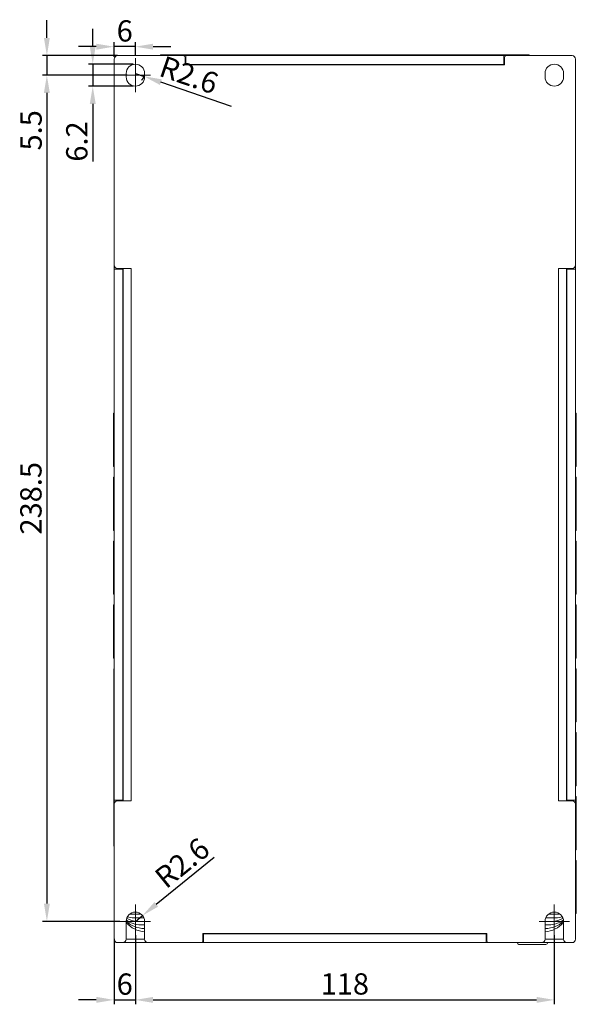
# Model space of a CAD drawing. Units: millimetres. Extents: x -1013 to 652, y 333 to 1502.
# Drawn here: x 109 to 266, y 705 to 982 of the extents above; entities that cross this region are included whole.
import ezdxf

# ---------------------------------------------------------------- set-up
doc = ezdxf.new("R2010")
doc.units = ezdxf.units.MM
doc.header["$LTSCALE"] = 23.1
doc.header["$MEASUREMENT"] = 0
doc.header["$PDSIZE"] = -5
doc.linetypes.add('CENTER', pattern=[2, 1.25, -0.25, 0.25, -0.25])
doc.linetypes.add('CENTER2', pattern=[28.575, 19.05, -3.175, 3.175, -3.175])
doc.layers.get('0').update_dxf_attribs({"lineweight": 18})
doc.layers.add('中心线', color=1, linetype='CENTER', lineweight=18)
doc.layers.add('标注线', color=1, linetype='Continuous', lineweight=15)
doc.dimstyles.new('ISO-25', dxfattribs={"dimtxt": 2.5, "dimasz": 2.5, "dimexe": 1.25, "dimexo": 0.625, "dimtad": 1, "dimdec": 1, "dimdsep": 46, "dimtxsty": 'Standard', "dimcen": 2.5, "dimclrd": 1, "dimclre": 1, "dimadec": 0, "dimazin": 0, "dimtfac": 1, "dimtdec": 1, "dimtmove": 0, "dimatfit": 3, "dimfxl": 0, "dimarcsym": 0})

# ---------------------------------------------------------------- blocks, each defined once
blk = doc.blocks.new('*D47')
at = {"layer": 'Defpoints', "color": 0}
for p in [(135.86, 974.54), (141.86, 971.29), (135.86, 971.01)]:
    blk.add_point(p, dxfattribs=at)
at = {"layer": '标注线', "color": 1, "linetype": 'CENTER2', "lineweight": -2}
for p, q in [((130.86, 974.54), (125.86, 974.54)), ((135.86, 971.64), (135.86, 975.79)), ((141.86, 974.54), (135.86, 974.54)), ((141.86, 971.91), (141.86, 975.79)), ((146.86, 974.54), (151.86, 974.54))]:
    blk.add_line(p, q, dxfattribs=at)
at = {"layer": '标注线', "color": 1}
for points in [[(130.86, 973.7), (130.86, 975.37), (135.86, 974.54)], [(146.86, 975.37), (146.86, 973.7), (141.86, 974.54)]]:
    blk.add_solid(points, dxfattribs=at)
at = {"layer": '标注线', "color": 0, "insert": (138.86, 978.21), "char_height": 6, "attachment_point": 5}
blk.add_mtext('6', dxfattribs=at)
blk = doc.blocks.new('*D48')
at = {"layer": 'Defpoints', "color": 0}
for p in [(141.86, 967.01), (144.32, 966.17)]:
    blk.add_point(p, dxfattribs=at)
at = {"layer": '标注线', "color": 1, "linetype": 'CENTER2', "lineweight": -2}
for p, q in [((141.86, 967.01), (144.32, 966.17)), ((168.92, 957.7), (149.04, 964.54))]:
    blk.add_line(p, q, dxfattribs=at)
blk.add_arc((141.86, 967.01), 2.6, 313.1938, 346.1936, dxfattribs=at)
at = {"layer": '标注线', "color": 1}
blk.add_solid([(149.32, 965.33), (148.77, 963.75), (144.32, 966.17)], dxfattribs=at)
at = {"layer": '标注线', "color": 0, "insert": (156.71, 965.83), "char_height": 6, "attachment_point": 5, "rotation": 341.0123}
blk.add_mtext('R2.6', dxfattribs=at)
blk = doc.blocks.new('*D49')
at = {"layer": 'Defpoints', "color": 0}
for p in [(141.86, 969.61), (129.86, 963.41), (141.86, 963.41)]:
    blk.add_point(p, dxfattribs=at)
at = {"layer": '标注线', "color": 1, "linetype": 'CENTER2', "lineweight": -2}
for p, q in [((129.86, 974.61), (129.86, 979.61)), ((141.23, 969.61), (128.61, 969.61)), ((129.86, 969.61), (129.86, 963.41)), ((141.23, 963.41), (128.61, 963.41)), ((129.86, 958.41), (129.86, 942.2))]:
    blk.add_line(p, q, dxfattribs=at)
at = {"layer": '标注线', "color": 1}
for points in [[(129.02, 974.61), (130.69, 974.61), (129.86, 969.61)], [(130.69, 958.41), (129.02, 958.41), (129.86, 963.41)]]:
    blk.add_solid(points, dxfattribs=at)
at = {"layer": '标注线', "color": 0, "insert": (126.14, 947.81), "char_height": 6, "attachment_point": 5, "rotation": 90}
blk.add_mtext('6.2', dxfattribs=at)
blk = doc.blocks.new('*D50')
at = {"layer": 'Defpoints', "color": 0}
for p in [(140.15, 966.51), (116.93, 728.01), (138.08, 728.01)]:
    blk.add_point(p, dxfattribs=at)
at = {"layer": '标注线', "color": 1, "linetype": 'CENTER2', "lineweight": -2}
for p, q in [((139.53, 966.51), (115.68, 966.51)), ((116.93, 961.51), (116.93, 733.01)), ((137.46, 728.01), (115.68, 728.01))]:
    blk.add_line(p, q, dxfattribs=at)
at = {"layer": '标注线', "color": 1}
for points in [[(117.76, 961.51), (116.1, 961.51), (116.93, 966.51)], [(116.1, 733.01), (117.76, 733.01), (116.93, 728.01)]]:
    blk.add_solid(points, dxfattribs=at)
at = {"layer": '标注线', "color": 0, "insert": (113.21, 847.26), "char_height": 6, "attachment_point": 5, "rotation": 90}
blk.add_mtext('238.5', dxfattribs=at)
blk = doc.blocks.new('*D51')
at = {"layer": 'Defpoints', "color": 0}
for p in [(137.42, 972.01), (116.93, 966.51), (138.48, 966.51)]:
    blk.add_point(p, dxfattribs=at)
at = {"layer": '标注线', "color": 1, "linetype": 'CENTER2', "lineweight": -2}
for p, q in [((116.93, 977.01), (116.93, 982.01)), ((136.8, 972.01), (115.68, 972.01)), ((116.93, 972.01), (116.93, 966.51)), ((137.85, 966.51), (115.68, 966.51)), ((116.93, 961.51), (116.93, 945.41))]:
    blk.add_line(p, q, dxfattribs=at)
at = {"layer": '标注线', "color": 1}
for points in [[(116.1, 977.01), (117.76, 977.01), (116.93, 972.01)], [(117.76, 961.51), (116.1, 961.51), (116.93, 966.51)]]:
    blk.add_solid(points, dxfattribs=at)
at = {"layer": '标注线', "color": 0, "insert": (113.26, 950.96), "char_height": 6, "attachment_point": 5, "rotation": 90}
blk.add_mtext('5.5', dxfattribs=at)
blk = doc.blocks.new('*D52')
at = {"layer": 'Defpoints', "color": 0}
for p in [(141.86, 724.72), (259.86, 724.72), (259.86, 705.88)]:
    blk.add_point(p, dxfattribs=at)
at = {"layer": '标注线', "color": 1, "linetype": 'CENTER2', "lineweight": -2}
for p, q in [((141.86, 724.09), (141.86, 704.63)), ((259.86, 724.09), (259.86, 704.63)), ((146.86, 705.88), (254.86, 705.88))]:
    blk.add_line(p, q, dxfattribs=at)
at = {"layer": '标注线', "color": 1}
for points in [[(146.86, 706.72), (146.86, 705.05), (141.86, 705.88)], [(254.86, 705.05), (254.86, 706.72), (259.86, 705.88)]]:
    blk.add_solid(points, dxfattribs=at)
at = {"layer": '标注线', "color": 0, "insert": (200.86, 709.6), "char_height": 6, "attachment_point": 5}
blk.add_mtext('118', dxfattribs=at)
blk = doc.blocks.new('*D53')
at = {"layer": 'Defpoints', "color": 0}
for p in [(135.86, 723.68), (141.86, 718.24), (141.86, 705.88)]:
    blk.add_point(p, dxfattribs=at)
at = {"layer": '标注线', "color": 1, "linetype": 'CENTER2', "lineweight": -2}
for p, q in [((135.86, 723.06), (135.86, 704.63)), ((141.86, 717.62), (141.86, 704.63)), ((130.86, 705.88), (125.86, 705.88)), ((135.86, 705.88), (141.86, 705.88)), ((146.86, 705.88), (151.86, 705.88))]:
    blk.add_line(p, q, dxfattribs=at)
at = {"layer": '标注线', "color": 1}
for points in [[(130.86, 705.05), (130.86, 706.72), (135.86, 705.88)], [(146.86, 706.72), (146.86, 705.05), (141.86, 705.88)]]:
    blk.add_solid(points, dxfattribs=at)
at = {"layer": '标注线', "color": 0, "insert": (138.86, 709.55), "char_height": 6, "attachment_point": 5}
blk.add_mtext('6', dxfattribs=at)
blk = doc.blocks.new('*D54')
at = {"layer": 'Defpoints', "color": 0}
for p in [(141.86, 728.01), (143.88, 729.65)]:
    blk.add_point(p, dxfattribs=at)
at = {"layer": '标注线', "color": 1, "linetype": 'CENTER2', "lineweight": -2}
for p, q in [((164.08, 746.05), (147.76, 732.8)), ((141.86, 728.01), (143.88, 729.65))]:
    blk.add_line(p, q, dxfattribs=at)
at = {"layer": '标注线', "color": 1}
blk.add_solid([(147.23, 733.45), (148.28, 732.16), (143.88, 729.65)], dxfattribs=at)
at = {"layer": '标注线', "color": 0, "insert": (155.52, 743.89), "char_height": 6, "attachment_point": 5, "rotation": 39.0742}
blk.add_mtext('R2.6', dxfattribs=at)

msp = doc.modelspace()

# ---------------------------------------------------------------- linework, layer by layer
at = {"lineweight": 15}
for p, q in [((155.36, 972.01), (136.86, 972.01)), ((168.01, 972.21), (149.06, 972.21)), ((156.06, 972.01), (155.36, 972.01)), ((155.86, 969.41), (155.86, 971.51)), ((156.06, 972.01), (245.66, 972.01)), ((156.06, 969.51), (156.06, 972.01)), ((168.01, 972.21), (175.71, 972.21)), ((168.01, 972.01), (168.01, 972.21)), ((226.01, 972.21), (175.71, 972.21)), ((175.71, 972.21), (175.71, 972.01)), ((226.01, 972.01), (226.01, 972.21)), ((226.01, 972.21), (233.71, 972.21)), ((252.66, 972.21), (233.71, 972.21)), ((233.71, 972.21), (233.71, 972.01)), ((246.36, 972.01), (245.66, 972.01)), ((245.66, 972.01), (245.66, 969.51)), ((245.86, 971.51), (245.86, 969.41)), ((264.86, 972.01), (246.36, 972.01)), ((135.86, 971.01), (135.86, 913.01)), ((245.86, 969.41), (155.86, 969.41)), ((245.66, 969.51), (156.06, 969.51)), ((265.86, 913.01), (265.86, 971.01)), ((139.26, 966.01), (139.26, 967.01)), ((144.46, 967.01), (144.46, 966.01)), ((257.26, 966.01), (257.26, 967.01)), ((262.46, 967.01), (262.46, 966.01)), ((135.86, 911.81), (135.86, 913.01)), ((265.86, 911.81), (265.86, 913.01)), ((138.36, 911.81), (135.86, 911.81)), ((135.86, 762.21), (135.86, 911.81)), ((136.86, 912.01), (138.46, 912.01)), ((138.36, 911.81), (138.36, 912.01)), ((138.36, 911.81), (138.36, 762.21)), ((138.46, 912.01), (140.66, 912.01)), ((138.46, 912.01), (138.46, 762.01)), ((140.66, 912.01), (140.66, 762.01)), ((261.06, 912.01), (263.26, 912.01)), ((261.06, 762.01), (261.06, 912.01)), ((263.26, 912.01), (264.86, 912.01)), ((263.26, 762.01), (263.26, 912.01)), ((263.36, 912.01), (263.36, 911.81)), ((263.36, 762.21), (263.36, 911.81)), ((263.36, 911.81), (265.86, 911.81)), ((265.86, 911.81), (265.86, 762.21)), ((138.36, 906.01), (138.46, 906.01)), ((263.36, 906.01), (263.26, 906.01)), ((135.86, 871.21), (135.66, 871.21)), ((135.66, 870.01), (135.66, 871.21)), ((135.66, 857.41), (135.66, 870.01)), ((135.86, 870.01), (135.66, 870.01)), ((265.86, 871.21), (266.06, 871.21)), ((265.86, 870.01), (266.06, 870.01)), ((266.06, 871.21), (266.06, 870.01)), ((266.06, 870.01), (266.06, 857.41)), ((135.66, 856.21), (135.66, 857.41)), ((135.86, 857.41), (135.66, 857.41)), ((135.86, 856.21), (135.66, 856.21)), ((265.86, 857.41), (266.06, 857.41)), ((265.86, 856.21), (266.06, 856.21)), ((266.06, 857.41), (266.06, 856.21)), ((135.86, 853.21), (135.66, 853.21)), ((135.66, 852.01), (135.66, 853.21)), ((135.66, 839.41), (135.66, 852.01)), ((135.86, 852.01), (135.66, 852.01)), ((265.86, 853.21), (266.06, 853.21)), ((265.86, 852.01), (266.06, 852.01)), ((266.06, 853.21), (266.06, 852.01)), ((266.06, 852.01), (266.06, 839.41)), ((135.66, 838.21), (135.66, 839.41)), ((135.86, 839.41), (135.66, 839.41)), ((135.86, 838.21), (135.66, 838.21)), ((265.86, 839.41), (266.06, 839.41)), ((265.86, 838.21), (266.06, 838.21)), ((266.06, 839.41), (266.06, 838.21)), ((135.86, 835.21), (135.66, 835.21)), ((135.66, 834.01), (135.66, 835.21)), ((135.66, 821.41), (135.66, 834.01)), ((135.86, 834.01), (135.66, 834.01)), ((265.86, 835.21), (266.06, 835.21)), ((265.86, 834.01), (266.06, 834.01)), ((266.06, 835.21), (266.06, 834.01)), ((266.06, 834.01), (266.06, 821.41)), ((135.66, 820.21), (135.66, 821.41)), ((135.86, 821.41), (135.66, 821.41)), ((135.86, 820.21), (135.66, 820.21)), ((265.86, 821.41), (266.06, 821.41)), ((265.86, 820.21), (266.06, 820.21)), ((266.06, 821.41), (266.06, 820.21)), ((135.86, 817.21), (135.66, 817.21)), ((135.66, 816.01), (135.66, 817.21)), ((135.66, 803.41), (135.66, 816.01)), ((135.86, 816.01), (135.66, 816.01)), ((265.86, 817.21), (266.06, 817.21)), ((265.86, 816.01), (266.06, 816.01)), ((266.06, 817.21), (266.06, 816.01)), ((266.06, 816.01), (266.06, 803.41)), ((135.66, 802.21), (135.66, 803.41)), ((135.86, 803.41), (135.66, 803.41)), ((135.86, 802.21), (135.66, 802.21)), ((265.86, 803.41), (266.06, 803.41)), ((265.86, 802.21), (266.06, 802.21)), ((266.06, 803.41), (266.06, 802.21)), ((135.76, 799.21), (135.76, 749.21)), ((135.86, 799.21), (135.76, 799.21)), ((265.86, 799.21), (266.06, 799.21)), ((265.86, 798.01), (266.06, 798.01)), ((266.06, 799.21), (266.06, 798.01)), ((266.06, 798.01), (266.06, 785.41)), ((265.86, 785.41), (266.06, 785.41)), ((266.06, 785.41), (266.06, 784.21)), ((265.86, 784.21), (266.06, 784.21)), ((265.86, 781.21), (266.06, 781.21)), ((265.86, 780.01), (266.06, 780.01)), ((266.06, 781.21), (266.06, 780.01)), ((266.06, 780.01), (266.06, 767.41)), ((138.46, 768.01), (138.36, 768.01)), ((263.36, 768.01), (263.26, 768.01)), ((265.86, 767.41), (266.06, 767.41)), ((265.86, 766.21), (266.06, 766.21)), ((266.06, 767.41), (266.06, 766.21)), ((265.86, 763.21), (266.06, 763.21)), ((266.06, 763.21), (266.06, 762.01)), ((135.86, 761.01), (135.86, 762.21)), ((138.36, 762.21), (135.86, 762.21)), ((135.86, 761.01), (135.86, 723.01)), ((138.46, 762.01), (136.86, 762.01)), ((138.36, 762.21), (138.36, 762.01)), ((140.66, 762.01), (138.46, 762.01)), ((263.26, 762.01), (261.06, 762.01)), ((264.86, 762.01), (263.26, 762.01)), ((263.36, 762.21), (263.36, 762.01)), ((263.36, 762.21), (265.86, 762.21)), ((265.86, 762.21), (265.86, 761.01)), ((265.86, 762.01), (266.06, 762.01)), ((265.86, 723.01), (265.86, 761.01)), ((266.06, 762.01), (266.06, 749.41)), ((265.86, 749.41), (266.06, 749.41)), ((266.06, 749.41), (266.06, 748.21)), ((135.76, 749.21), (135.86, 749.21)), ((265.86, 748.21), (266.06, 748.21)), ((265.86, 745.21), (266.06, 745.21)), ((265.86, 744.01), (266.06, 744.01)), ((266.06, 745.21), (266.06, 744.01)), ((266.06, 744.01), (266.06, 731.41)), ((143.52, 730.01), (140.36, 730.01)), ((258.2, 730.01), (261.36, 730.01)), ((265.86, 731.41), (266.06, 731.41)), ((265.86, 730.21), (266.06, 730.21)), ((266.06, 731.41), (266.06, 730.21)), ((139.26, 723.01), (139.26, 728.01)), ((144.26, 729.01), (141.36, 729.01)), ((144.46, 728.01), (142.36, 728.01)), ((144.46, 728.01), (144.46, 723.01)), ((257.26, 723.01), (257.26, 728.01)), ((257.26, 728.01), (259.36, 728.01)), ((257.46, 729.01), (260.36, 729.01)), ((262.46, 728.01), (262.46, 723.01)), ((144.46, 727.01), (143.36, 727.01)), ((144.46, 726.01), (144.36, 726.01)), ((160.86, 724.61), (240.86, 724.61)), ((160.86, 722.51), (160.86, 724.61)), ((160.86, 724.51), (161.06, 724.51)), ((161.06, 724.51), (240.66, 724.51)), ((161.06, 722.01), (161.06, 724.51)), ((163.56, 724.61), (163.56, 724.51)), ((164.56, 724.61), (164.56, 724.51)), ((174.06, 724.61), (174.06, 724.51)), ((175.06, 724.61), (175.06, 724.51)), ((184.56, 724.61), (184.56, 724.51)), ((185.56, 724.61), (185.56, 724.51)), ((195.06, 724.61), (195.06, 724.51)), ((196.06, 724.61), (196.06, 724.51)), ((205.56, 724.61), (205.56, 724.51)), ((206.56, 724.61), (206.56, 724.51)), ((216.06, 724.61), (216.06, 724.51)), ((217.06, 724.61), (217.06, 724.51)), ((226.56, 724.61), (226.56, 724.51)), ((227.56, 724.61), (227.56, 724.51)), ((237.06, 724.61), (237.06, 724.51)), ((238.06, 724.61), (238.06, 724.51)), ((240.86, 724.51), (240.66, 724.51)), ((240.66, 722.01), (240.66, 724.51)), ((240.86, 724.61), (240.86, 722.51)), ((257.26, 727.01), (258.36, 727.01)), ((257.26, 726.01), (257.36, 726.01)), ((136.86, 722.01), (138.26, 722.01)), ((145.46, 722.01), (138.26, 722.01)), ((144.46, 723.01), (139.26, 723.01)), ((145.46, 722.01), (160.36, 722.01)), ((161.06, 722.01), (160.36, 722.01)), ((240.66, 722.01), (161.06, 722.01)), ((241.36, 722.01), (240.66, 722.01)), ((241.36, 722.01), (256.26, 722.01)), ((263.46, 722.01), (256.26, 722.01)), ((262.46, 723.01), (257.26, 723.01)), ((263.46, 722.01), (264.86, 722.01)), ((249.9, 721.52), (257.5, 721.52))]:
    msp.add_line(p, q, dxfattribs=at)
for centre, radius, start, end in [((136.86, 971.01), 1, 90, 180), ((149.06, 972.01), 0.2, 90, 180), ((155.36, 971.51), 0.5, 0, 90), ((246.36, 971.51), 0.5, 90, 180), ((252.66, 972.01), 0.2, 0, 90), ((264.86, 971.01), 1, 0, 90), ((141.86, 967.01), 2.6, 0, 180), ((259.86, 967.01), 2.6, 0, 180), ((141.86, 966.01), 2.6, 180, 0), ((259.86, 966.01), 2.6, 180, 0), ((136.86, 913.01), 1, 180, 270), ((264.86, 913.01), 1, 270, 0), ((262.86, 889.42), 0.5, 323.1301, 0), ((262.86, 876.61), 0.5, 0, 36.8699), ((262.86, 857.42), 0.5, 323.1301, 0), ((262.86, 844.61), 0.5, 0, 36.8699), ((262.86, 825.42), 0.5, 323.1301, 0), ((262.86, 812.61), 0.5, 0, 36.8699), ((262.86, 793.42), 0.5, 323.1301, 0), ((262.86, 780.61), 0.5, 0, 36.8699), ((136.86, 761.01), 1, 90, 180), ((264.86, 761.01), 1, 0, 90), ((141.86, 728.01), 2.6, 0, 180), ((140.36, 733.51), 3.5, 267.4279, 270), ((259.86, 728.01), 2.6, 0, 180), ((261.36, 733.51), 3.5, 270, 272.5721), ((144.36, 733.51), 7.5, 227.1564, 270), ((145.36, 733.51), 8.5, 224.1394, 263.922), ((143.36, 733.51), 6.5, 231.2942, 270), ((142.36, 733.51), 5.5, 237.5199, 270), ((141.36, 733.51), 4.5, 247.4505, 270), ((256.36, 733.51), 8.5, 276.078, 315.8606), ((257.36, 733.51), 7.5, 270, 312.8436), ((258.36, 733.51), 6.5, 270, 308.7058), ((259.36, 733.51), 5.5, 270, 302.4801), ((260.36, 733.51), 4.5, 270, 292.5495), ((136.86, 723.01), 1, 180, 270), ((138.26, 723.01), 1, 270, 0), ((145.46, 723.01), 1, 180, 270), ((160.36, 722.51), 0.5, 270, 0), ((241.36, 722.51), 0.5, 180, 270), ((249.9, 722.02), 0.5, 181.1549, 270), ((256.26, 723.01), 1, 270, 0), ((257.5, 722.02), 0.5, 270, 358.8451), ((263.46, 723.01), 1, 180, 270), ((264.86, 723.01), 1, 270, 0)]:
    msp.add_arc(centre, radius, start, end, dxfattribs=at)
at = {"layer": '中心线', "linetype": 'CENTER2'}
for p, q in [((141.86, 961.74), (141.86, 971.29)), ((137.59, 966.51), (146.12, 966.51)), ((141.86, 723.24), (141.86, 732.79)), ((259.86, 723.24), (259.86, 732.79)), ((137.59, 728.01), (146.12, 728.01)), ((255.59, 728.01), (264.12, 728.01))]:
    msp.add_line(p, q, dxfattribs=at)

# ---------------------------------------------------------------- dimensions: what is measured, and where the dimension line sits
at = {"layer": '标注线', "color": 0, "linetype": 'CENTER2'}
for base, p1, p2, picture, middle in [((116.93, 966.51), (137.42, 972.01), (138.48, 966.51), '*D51', (113.26, 950.96)), ((129.86, 963.41), (141.86, 969.61), (141.86, 963.41), '*D49', (126.14, 947.81)), ((116.93, 728.01), (140.15, 966.51), (138.08, 728.01), '*D50', (113.21, 847.26))]:
    dim = msp.add_linear_dim(base=base, p1=p1, p2=p2, angle=90, dimstyle='ISO-25', override={"dimtxt": 6, "dimasz": 5, "dimfxl": 0.66}, dxfattribs=at)
    dim.commit()
    dim.dimension.update_dxf_attribs({"geometry": picture, "text_midpoint": middle})
for base, p1, p2, picture, middle in [((135.86, 974.54), (141.86, 971.29), (135.86, 971.01), '*D47', (138.86, 978.21)), ((259.86, 705.88), (141.86, 724.72), (259.86, 724.72), '*D52', (200.86, 709.6)), ((141.86, 705.88), (135.86, 723.68), (141.86, 718.24), '*D53', (138.86, 709.55))]:
    dim = msp.add_linear_dim(base=base, p1=p1, p2=p2, dimstyle='ISO-25', override={"dimtxt": 6, "dimasz": 5, "dimfxl": 0.66}, dxfattribs=at)
    dim.commit()
    dim.dimension.update_dxf_attribs({"geometry": picture, "text_midpoint": middle})
for center, mpoint, picture, middle in [((141.86, 967.01), (144.32, 966.17), '*D48', (162.56, 963.82)), ((141.86, 728.01), (143.88, 729.65), '*D54', (155.52, 743.89))]:
    dim = msp.add_radius_dim(center=center, mpoint=mpoint, dimstyle='ISO-25', override={"dimtxt": 6, "dimasz": 5, "dimfxl": 0.66}, dxfattribs=at)
    dim.commit()
    dim.dimension.update_dxf_attribs({"geometry": picture, "text_midpoint": middle})

doc.saveas('drawing.dxf')
